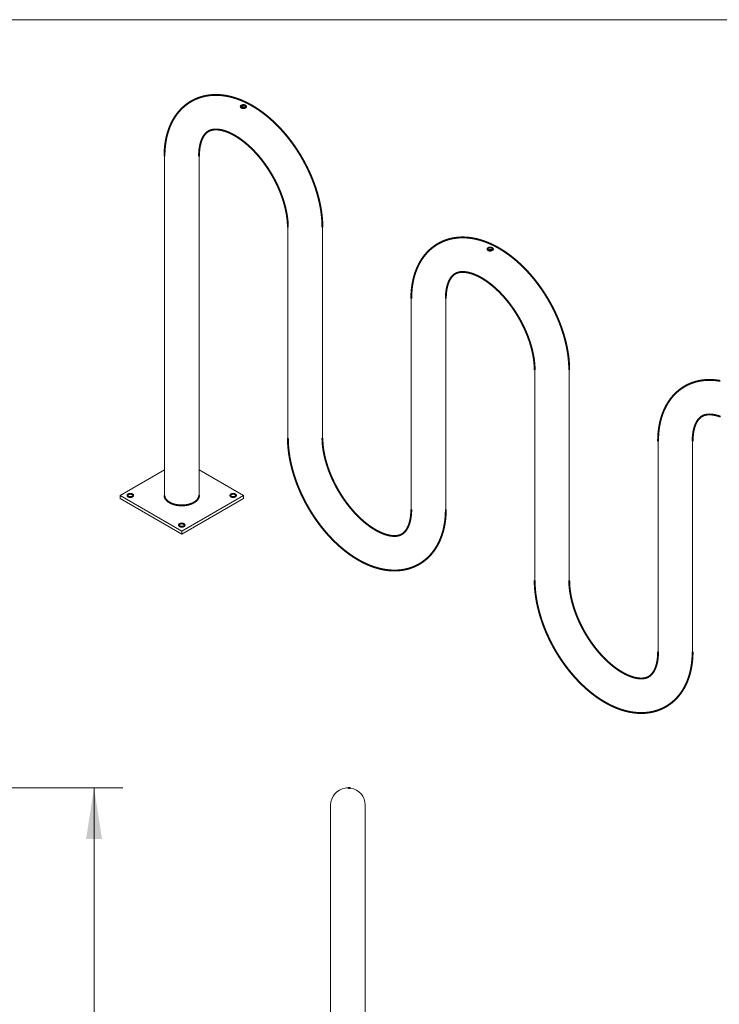
# Model space of a CAD drawing. Extents: x 7 to 234, y 9 to 180.
# Drawn here: x 137 to 185, y 113 to 180 of the extents above; entities that cross this region are included whole.
import ezdxf

# ---------------------------------------------------------------- set-up
doc = ezdxf.new("R2010")
doc.units = 0
doc.header["$MEASUREMENT"] = 0
doc.header["$PDSIZE"] = -1
doc.layers.add('BORDER', color=7, linetype='Continuous', lineweight=0)
doc.layers.add('FORMAT', color=7, linetype='Continuous', lineweight=0)
doc.styles.add('SLDTEXTSTYLE0', font='TXT', dxfattribs={"width": 0.605})
doc.dimstyles.new('SLDDIMSTYLE0', dxfattribs={"dimtxt": 3.055555555555555, "dimasz": 3.52, "dimexe": 1.98, "dimexo": 0.0625, "dimgap": 0.7638888888888888, "dimtad": 0, "dimtih": 1, "dimtoh": 1, "dimzin": 12, "dimdsep": 46, "dimtxsty": 'SLDTEXTSTYLE0', "dimsah": 1, "dimcen": 0.09, "dimclrd": 7, "dimclre": 7, "dimclrt": 7, "dimadec": 0, "dimazin": 0, "dimtfac": 1, "dimtdec": 4, "dimtofl": 0, "dimtmove": 0, "dimatfit": 3, "dimfxl": 0, "dimtolj": 1, "dimtzin": 12, "dimarcsym": 0})
doc.dimstyles.new('SLDDIMSTYLE1', dxfattribs={"dimtxt": 3.055555555555555, "dimasz": 3.52, "dimexe": 1.98, "dimexo": 0.0625, "dimgap": 0.7638888888888888, "dimtad": 0, "dimtih": 1, "dimtoh": 1, "dimzin": 4, "dimdsep": 46, "dimtxsty": 'SLDTEXTSTYLE0', "dimsah": 1, "dimcen": 0.09, "dimclrd": 7, "dimclre": 7, "dimclrt": 7, "dimadec": 0, "dimazin": 0, "dimtfac": 1, "dimtdec": 4, "dimtofl": 0, "dimtmove": 0, "dimatfit": 3, "dimfxl": 0, "dimtolj": 1, "dimtzin": 12, "dimarcsym": 0})

# ---------------------------------------------------------------- blocks, each defined once
blk = doc.blocks.new('*D')
at = {"layer": 'FORMAT'}
for p, q in [((22.70688677438974, 122.2077596655017), (22.70688677438973, 145.4663545302005)), ((133.0818867743896, 122.2052596655018), (133.0818867743896, 145.4663545302006)), ((22.70688677438973, 143.4863545302005), (71.85117895829772, 143.4863545302005)), ((133.0818867743896, 143.4863545302006), (83.93759459048162, 143.4863545302005)), ((29.89443833688972, 122.2077596648303), (29.89488144409248, 139.2230762511741)), ((125.8944383368896, 122.2052596648304), (125.8948814440924, 139.2205762511742)), ((29.8948298815925, 137.2430762518455), (72.70090298504073, 137.2419615103585)), ((125.8948298815924, 137.2405762518456), (83.08875677814417, 137.2416909933326)), ((127.8743867743896, 127.4127596655018), (144.2535013162876, 127.4127596655018)), ((142.2735013162876, 127.4127596655018), (142.2735013162876, 111.1207789758466)), ((142.2735013162876, 91.41275966550178), (142.2735013162876, 107.7047403551569)), ((136.8743867743896, 91.41275966550178), (144.2535013162876, 91.41275966550178)), ((158.5404172809215, 89.68275966550179), (158.5404172809215, 79.85051089971088)), ((160.9154172809215, 89.68275966550179), (160.9154172809215, 79.85051089971088)), ((158.5404172809215, 81.83051089971089), (150.6749172332374, 81.83051089971089)), ((160.9154172809215, 81.83051089971089), (169.0554172809215, 81.83051089971089))]:
    blk.add_line(p, q, dxfattribs=at)
for p in [(125.8943867743896, 127.4127596655018), (22.70688677438974, 120.2277596655017), (29.89438677438974, 120.2277596655017), (125.8943867743896, 120.2252596655018), (133.0818867743896, 120.2252596655018), (134.8943867743896, 91.41275966550178), (158.5404172809215, 91.66275966550178), (160.9154172809215, 91.66275966550178)]:
    blk.add_point(p, dxfattribs=at)
for points in [[(22.70688677438973, 143.4863545302005), (26.22688677438973, 142.9363545302005), (26.22688677438973, 144.0363545302005)], [(133.0818867743896, 143.4863545302006), (129.5618867743896, 144.0363545302006), (129.5618867743896, 142.9363545302006)], [(29.8948298815925, 137.2430762518455), (33.41481555748226, 136.6929845853654), (33.41484420331559, 137.7929845849924)], [(125.8948298815924, 137.2405762518456), (122.3748442057026, 137.7906679183257), (122.3748155598693, 136.6906679186987)], [(142.2735013162876, 127.4127596655018), (141.7235013162876, 123.8927596655018), (142.8235013162876, 123.8927596655018)], [(142.2735013162876, 91.41275966550178), (142.8235013162876, 94.93275966550178), (141.7235013162876, 94.93275966550178)], [(158.5404172809215, 81.83051089971089), (155.0204172809215, 82.38051089971088), (155.0204172809215, 81.28051089971089)], [(160.9154172809215, 81.83051089971089), (164.4354172809215, 81.28051089971089), (164.4354172809215, 82.38051089971088)]]:
    blk.add_solid(points, dxfattribs=at)
at = {"layer": 'FORMAT', "char_height": 2.291666666666667, "attachment_point": 1, "style": 'SLDTEXTSTYLE0'}
for s, insert in [('110.38', (73.22617895829772, 144.9361437700541)), ('96.00', (74.07590298504071, 138.6916154916991)), ('36.00', (138.4545744197359, 110.8625489053553)), ('%%c', (140.1148211412834, 83.28029993790015)), ('2.38', (143.3587337849615, 83.28030013956449))]:
    blk.add_mtext(s, dxfattribs=dict(at, insert=insert))

msp = doc.modelspace()

# ---------------------------------------------------------------- linework, layer by layer
at = {"color": 7, "linetype": 'Continuous', "lineweight": 15}
for p, q in [((147.1172967325631, 170.8386598969566), (147.1172967325631, 147.5162129574698)), ((149.4922967325631, 147.5162129574699), (149.4922967325631, 170.8386598969566)), ((155.6025781068016, 165.9402112260204), (155.6025781068016, 151.4670253353455)), ((157.9775781068016, 151.4670253353455), (157.9775781068016, 165.9402112260205)), ((164.0878594810402, 161.0417625550841), (164.0878594810402, 146.5685766644091)), ((166.4628594810402, 146.5685766644091), (166.4628594810402, 161.0417625550841)), ((172.5731408552787, 156.1433138841479), (172.5731408552787, 141.670127993473)), ((174.9481408552787, 141.670127993473), (174.9481408552787, 156.1433138841479)), ((181.0584222295173, 151.2448652132115), (181.0584222295173, 136.7716793225366)), ((183.4334222295173, 136.7716793225366), (183.4334222295173, 151.2448652132115)), ((147.1172967325631, 149.2799081348364), (144.0621560454438, 147.5162129574699)), ((152.5474374196824, 147.5162129574698), (149.4922967325631, 149.2799081348364)), ((144.0621560454438, 147.5162129574699), (148.3047967325631, 145.0669886220017)), ((144.0621560454438, 147.5162129574699), (144.0621560454438, 147.3120777544984)), ((144.0621560454438, 147.3120777544984), (148.3047967325631, 144.8628534190302)), ((148.3047967325631, 145.0669886220017), (152.5474374196824, 147.5162129574698)), ((148.3047967325631, 144.8628534190302), (152.5474374196824, 147.3120777544984)), ((152.5474374196824, 147.5162129574698), (152.5474374196824, 147.3120777544984)), ((148.3047967325631, 145.0669886220017), (148.3047967325631, 144.8628534190302)), ((158.5404172809216, 126.2277596655018), (158.5404172809216, 126.2252596655018)), ((158.5404172809215, 126.2252596655018), (158.5404172809214, 120.2252596655018)), ((160.9154172809216, 126.2252596655018), (160.9154172809216, 126.2277596655018)), ((160.9154172809214, 120.2252596655018), (160.9154172809215, 126.2252596655018)), ((158.5404172809214, 120.2252596655018), (158.5404172809214, 91.66275966550178)), ((160.9154172809214, 91.66275966550178), (160.9154172809214, 120.2252596655018))]:
    msp.add_line(p, q, dxfattribs=at)
at = {"color": 7, "linetype": 'Continuous', "const_width": 0.1299212598425197, "flags": 128}
for points in [[(148.9542189681009, 174.6135723901561), (148.9062941702393, 174.5860789752993), (148.7980033507153, 174.5180412361995), (148.6925026144521, 174.4457098918018), (148.5898519626149, 174.3691375898635), (148.4901089167527, 174.2883729371564), (148.3933307974505, 174.203461701548), (148.2995750294729, 174.1144469240196), (148.2088994786727, 174.0213691754194), (148.1213628105322, 173.9242669869297), (148.0370248519723, 173.8231774802999), (147.955946929471, 173.7181372167438), (147.8781921490403, 173.6091832721448), (147.8038255780302, 173.4963545306285), (147.7329142861042, 173.379693168966), (147.6655272040999, 173.2592462815117), (147.6017347658969, 173.1350675713289), (147.5416083105092, 173.0072190105502), (147.48521923945, 172.8757723556142), (147.4326379469808, 172.7408103948991), (147.3839325660237, 172.602427811293), (147.3391675969329, 172.4607315627208), (147.2984025059898, 172.3158407195309), (147.2616903913851, 172.1678857455333), (147.2290768137463, 172.0170072630395), (147.2005988750507, 171.8633543930434), (147.1762846056651, 171.7070828012361), (147.1561526881323, 171.5483526024547), (147.1402125133836, 171.3873262776246), (147.1284645355601, 171.2241667397603), (147.1209008696346, 171.0590356540626), (147.1175060636649, 170.8920920784326), (147.1172967325631, 170.8386598969566)], [(157.9775781068016, 165.9402112260205), (157.9769718205186, 166.031602757714), (157.9726745947906, 166.2015924511849), (157.9642883663253, 166.3728648268462), (157.9518493104525, 166.5453605715144), (157.9353978120945, 166.7189441808837), (157.9149767491982, 166.8934845418562), (157.8906309657199, 167.0688544690204), (157.8624068452068, 167.2449302673582), (157.8303519787128, 167.4215912800677), (157.7945149154653, 167.5987194457607), (157.7549449836922, 167.776198881923), (157.7116921691191, 167.9539155054419), (157.6648070394588, 168.13175669619), (157.6143407044255, 168.3096110060514), (157.5603448021961, 168.4873679131748), (157.5028715046534, 168.6649176194665), (157.44197353508, 168.8421508882336), (157.3777041931907, 169.0189589182383), (157.3101173834433, 169.1952332501567), (157.2392676434824, 169.3708657013861), (157.1652101703303, 169.5457483252553), (157.0880008425643, 169.7197733909174), (157.0076962372427, 169.8928333804477), (156.9243536407521, 170.0648209999683), (156.8380310530997, 170.2356292018814), (156.7487871854418, 170.4051512155701), (156.6566814508803, 170.5732805841585), (156.5617739487464, 170.7399112051336), (156.4641254427706, 170.9049373728139), (156.3637991028258, 171.0682509938253), (156.260858046156, 171.2297458747377), (156.1553650369696, 171.3893179239081), (156.0473833514855, 171.5468636242371), (155.936976735327, 171.7022800595703), (155.8242093601089, 171.8554649336687), (155.7091457808793, 172.0063165802455), (155.591850896315, 172.1547339626875), (155.4723899138868, 172.3006166621446), (155.3508283226046, 172.4438648527349), (155.2272318763777, 172.5843792627345), (155.1016665915306, 172.7220611207764), (154.9741987625667, 172.8568120863283), (154.8448950008826, 172.988534164061), (154.7138223017805, 173.1171296022051), (154.5810481457762, 173.2425007756602), (154.4466406408234, 173.3645500555201), (154.310668712582, 173.4831796678586), (154.1732023501733, 173.5982915461516), (154.0343129148259, 173.7097871836408), (153.8940735182605, 173.8175674943182), (153.7525594763449, 173.9215326940461), (153.6098488411883, 174.0215822165943), (153.4660230111235, 174.1176146829596), (153.3211674126308, 174.2095279460065), (153.1753722409001, 174.2972192358422), (153.0287332363231, 174.3805854338334), (152.8813613406278, 174.4595188949025), (152.7333744851483, 174.5339138735496), (152.5848922743757, 174.6036700330597), (152.4360423504212, 174.6686900158986), (152.2869604555133, 174.7288807381052), (152.1377901371254, 174.7841548520147), (151.9886820488981, 174.834432312658), (151.8397928218843, 174.8796419622331), (151.6912835204193, 174.9197230270805), (151.5433177436361, 174.9546264116092), (151.3960594802511, 174.9843156777608), (151.2496708620303, 175.0087676187677), (151.1043099820738, 175.0279723707389), (150.960128942299, 175.0419330501037), (150.817272269527, 175.0506649517254), (150.6758757957813, 175.0541943834567), (150.536066044118, 175.0525572413497), (150.3979601065265, 175.0457974420313), (150.2616659540703, 175.0339653248946), (150.1272830875034, 175.0171161198306), (149.9949034212545, 174.9953085511601), (149.8646122937582, 174.9686036205265), (149.7364895091257, 174.9370635852919), (149.6106103346858, 174.9007511275395), (149.4870464016733, 174.8597286936522), (149.3658664788576, 174.8140579758583), (149.2471371088227, 174.7637995044404), (149.130923112608, 174.7090123213494), (149.0172879800217, 174.6497537114493), (148.9542189681009, 174.6135723901561)], [(152.4148548982099, 174.3328635927234), (152.3785865474075, 174.3022906198851), (152.3611683238709, 174.2647973943575), (152.3645434232363, 174.2252284549798), (152.3886261838721, 174.189126934731), (152.4304782606276, 174.161685582487), (152.4850482013146, 174.1459899853473), (152.5466473500161, 174.1429772923321), (152.6087987619058, 174.1521162573461), (152.6641012463548, 174.1714579712493), (152.6800199411548, 174.1797870717567)], [(152.5139620370733, 174.2331812361184), (152.4551121108141, 174.2238970944674), (152.4064678371097, 174.2018524027219), (152.3916102360726, 174.1871703668878)], [(152.6800199411548, 174.1797870717567), (152.7162882919572, 174.2081687635945), (152.7337065154939, 174.2400325200116), (152.7303314161284, 174.2729172570042), (152.7062486554926, 174.3042100263872), (152.6643965787371, 174.3308882272742), (152.6098266380501, 174.3501371897372), (152.5482274893486, 174.3594582624953), (152.4860760774589, 174.3566783375105), (152.4307735930099, 174.3409321884985), (152.4148548982099, 174.3328635927234)], [(150.1415454437925, 172.5570368847677), (150.1496546573016, 172.562006490376), (150.2070803331621, 172.5913453948818), (150.2611445758063, 172.6140845085814), (150.3153900594943, 172.6327304172389), (150.3701892448418, 172.6478235216984), (150.4323915918065, 172.6609242738327), (150.495797164969, 172.670363798199), (150.5606903351523, 172.6763764279603), (150.6273938144593, 172.6790957086531), (150.6961362705586, 172.6785658541635), (150.7670687884928, 172.6747745560576), (150.8402822922569, 172.6676749929759), (150.9158209423746, 172.6572002453254), (150.9936920224415, 172.6432728744877), (151.0738732536173, 172.6258114212989), (151.156318303223, 172.6047348998805), (151.2409610309678, 172.5799659502314), (151.3277188430692, 172.5514330667239), (151.416495404299, 172.5190721715978), (151.5071828774906, 172.4828277120241), (151.5996638066277, 172.4426534027813), (151.6937997585764, 172.3985190007666), (151.7894559447444, 172.3504007025065), (151.8864975476878, 172.2982821976671), (151.984785179764, 172.2421570421934), (152.0841758266183, 172.1820285894055), (152.1845236857688, 172.1179098398934), (152.2856809110529, 172.0498232302855), (152.3874982748401, 171.9778003756546), (152.4898257577667, 171.9018817776455), (152.592513074204, 171.8221165082481), (152.6954101405333, 171.7385618773764), (152.7983674924479, 171.6512830909352), (152.9012366568402, 171.5603529048025), (153.0038704832901, 171.4658512790971), (153.1061234397301, 171.3678650361871), (153.2078518764701, 171.2664875251148), (153.3089142624231, 171.1618182944507), (153.4091713970515, 171.0539627750235), (153.5084866012681, 170.9430319734972), (153.6067258902474, 170.8291421773677), (153.7037581308499, 170.712414671621), (153.7994551861215, 170.5929754670247), (153.8936920491091, 170.4709550398038), (153.986346968023, 170.3464880822776), (154.0773015645935, 170.2197132638897), (154.1664409472866, 170.0907730019565), (154.2536538208957, 169.9598132413716), (154.3388325938789, 169.8269832424298), (154.4218734846873, 169.6924353758828), (154.5026766282186, 169.5563249242907), (154.5811461834289, 169.418809888685), (154.6571895898741, 169.2800523886577), (154.7307174689408, 169.1402192272394), (154.8016470338614, 168.9994755332475), (154.8698999996643, 168.8579883731705), (154.9354027077399, 168.7159265668635), (154.9980862563906, 168.5734605009231), (155.0578866376396, 168.4307619386938), (155.1147448806995, 168.2880038253975), (155.1686072024116, 168.1453600867748), (155.2194251648608, 168.0030054194996), (155.2671558402441, 167.8611150714962), (155.3117619829122, 167.7198646101539), (155.3532122083208, 167.5794296762626), (155.3914811783942, 167.4399857213467), (155.42654979253, 167.3017077259054), (155.4584053831383, 167.1647698958923), (155.4870419142092, 167.0293453346201), (155.5124601809252, 166.8956056871044), (155.5346680077677, 166.7637207537371), (155.5536804418993, 166.6338580700519), (155.5695199378181, 166.5061824492529), (155.5822165283543, 166.3808554841321), (155.5918079760062, 166.2580350049756), (155.5983398973414, 166.1378744900968), (155.6018658517161, 166.0205224257219), (155.6025781068016, 165.9402112260204)], [(149.4922967325631, 170.8386598969566), (149.4926920537321, 170.8978172640066), (149.4956158313806, 171.0084313771189), (149.5013187322636, 171.1157943134214), (149.5097140775648, 171.2197937610636), (149.5207077795626, 171.3203199285468), (149.5341989032268, 171.4172733164306), (149.5500799162023, 171.5105636496851), (149.5682341739635, 171.6000972425689), (149.5885425018768, 171.6858106753915), (149.6108826107507, 171.7676557459095), (149.6351309761253, 171.8456009021411), (149.6611652568455, 171.9196327476401), (149.6888674111876, 171.9897576349031), (149.7181277286709, 172.0560033545894), (149.7488500875602, 172.1184209287997), (149.7809588865648, 172.1770865116341), (149.8144083080857, 172.2321033795141), (149.8491948805134, 172.2836039324626), (149.8853747448964, 172.3317514645441), (149.923087559371, 172.3767410432073), (149.9625892574007, 172.4187977691832), (150.0042944196183, 172.458167957522), (150.0488202330297, 172.495091927425), (150.0969898494275, 172.5297316804606), (150.1415454437925, 172.5570368847677)], [(174.9481408552787, 156.1433138841479), (174.9475345689957, 156.2347054158415), (174.9432373432677, 156.4046951093123), (174.9348511148024, 156.5759674849739), (174.9224120589296, 156.7484632296421), (174.9059605605717, 156.9220468390112), (174.8855394976753, 157.0965871999837), (174.8611937141971, 157.2719571271477), (174.8329695936839, 157.4480329254857), (174.8009147271899, 157.6246939381954), (174.7650776639425, 157.801822103888), (174.7255077321693, 157.9793015400504), (174.6822549175961, 158.1570181635697), (174.6353697879358, 158.3348593543176), (174.5849034529025, 158.5127136641791), (174.5309075506732, 158.6904705713022), (174.4734342531305, 158.868020277594), (174.4125362835572, 159.045253546361), (174.3482669416679, 159.2220615763656), (174.2806801319203, 159.3983359082843), (174.2098303919595, 159.5739683595135), (174.1357729188073, 159.7488509833831), (174.0585635910414, 159.922876049045), (173.9782589857197, 160.0959360385754), (173.8949163892291, 160.267923658096), (173.8085938015767, 160.438731860009), (173.7193499339189, 160.6082538736977), (173.6272441993572, 160.7763832422864), (173.5323366972233, 160.9430138632615), (173.4346881912475, 161.1080400309416), (173.3343618513027, 161.2713536519531), (173.231420794633, 161.4328485328655), (173.1259277854465, 161.5924205820358), (173.0179460999624, 161.7499662823648), (172.9075394838038, 161.9053827176981), (172.7947721085857, 162.0585675917965), (172.6797085293562, 162.2094192383734), (172.5624136447918, 162.3578366208154), (172.4429526623635, 162.5037193202725), (172.3213910710814, 162.6469675108627), (172.1977946248546, 162.7874819208622), (172.0722293400076, 162.9251637789041), (171.9447615110435, 163.0599147444561), (171.8154577493595, 163.1916368221888), (171.6843850502574, 163.3202322603327), (171.5516108942532, 163.4456034337879), (171.4172033893003, 163.5676527136478), (171.2812314610589, 163.6862823259863), (171.1437650986503, 163.8013942042792), (171.0048756633029, 163.9128898417684), (170.8646362667375, 164.0206701524458), (170.723122224822, 164.1246353521737), (170.5804115896653, 164.2246848747218), (170.4365857596006, 164.3207173410871), (170.2917301611078, 164.4126306041341), (170.1459349893771, 164.5003218939697), (169.9992959848, 164.583688091961), (169.8519240891048, 164.66262155303), (169.7039372336253, 164.7370165316771), (169.5554550228527, 164.8067726911872), (169.4066050988982, 164.8717926740262), (169.2575232039903, 164.9319833962327), (169.1083528856022, 164.9872575101423), (168.959244797375, 165.0375349707855), (168.8103555703613, 165.0827446203606), (168.6618462688962, 165.122825685208), (168.513880492113, 165.1577290697368), (168.3666222287279, 165.1874183358884), (168.2202336105071, 165.2118702768952), (168.0748727305507, 165.2310750288664), (167.9306916907758, 165.2450357082312), (167.7878350180039, 165.2537676098529), (167.646438544258, 165.2572970415842), (167.5066287925949, 165.2556598994771), (167.3685228550033, 165.2489001001587), (167.2322287025472, 165.237067983022), (167.0978458359802, 165.220218777958), (166.9654661697315, 165.1984112092876), (166.8351750422352, 165.171706278654), (166.7070522576026, 165.1401662434193), (166.5811730831629, 165.103853785667), (166.4576091501503, 165.0628313517796), (166.3364292273345, 165.0171606339857), (166.2176998572997, 164.9669021625678), (166.1014858610851, 164.9121149794769), (165.9878507284988, 164.8528563695768), (165.924781716578, 164.8166750482835)], [(165.924781716578, 164.8166750482835), (165.8768569187164, 164.7891816334268), (165.7685660991926, 164.7211438943271), (165.6630653629293, 164.6488125499293), (165.5604147110921, 164.5722402479911), (165.46067166523, 164.491475595284), (165.3638935459279, 164.4065643596757), (165.2701377779501, 164.3175495821473), (165.1794622271499, 164.224471833547), (165.0919255590095, 164.1273696450574), (165.0075876004493, 164.0262801384272), (164.9265096779481, 163.9212398748713), (164.8487548975174, 163.8122859302723), (164.7743883265072, 163.699457188756), (164.7034770345811, 163.5827958270933), (164.6360899525771, 163.4623489396393), (164.5722975143742, 163.3381702294567), (164.5121710589865, 163.2103216686781), (164.4557819879271, 163.0788750137419), (164.4032006954581, 162.9439130530271), (164.3544953145009, 162.8055304694208), (164.3097303454101, 162.6638342208485), (164.268965254467, 162.5189433776586), (164.2322531398622, 162.370988403661), (164.1996395622235, 162.2201099211675), (164.1711616235279, 162.0664570511713), (164.1468473541423, 161.9101854593642), (164.1267154366094, 161.7514552605828), (164.1107752618607, 161.5904289357524), (164.0990272840372, 161.427269397888), (164.0914636181117, 161.2621383121906), (164.088068812142, 161.0951947365604), (164.0878594810402, 161.0417625550841)], [(169.385417646687, 164.5359662508509), (169.3491492958846, 164.5053932780126), (169.331731072348, 164.467900052485), (169.3351061717134, 164.4283311131072), (169.3591889323492, 164.3922295928585), (169.4010410091047, 164.3647882406145), (169.4556109497917, 164.3490926434748), (169.5172100984932, 164.3460799504596), (169.5793615103829, 164.3552189154735), (169.6346639948319, 164.3745606293768), (169.6505826896319, 164.3828897298841)], [(169.6505826896319, 164.3828897298841), (169.6868510404343, 164.4112714217219), (169.704269263971, 164.4431351781391), (169.7008941646055, 164.4760199151317), (169.6768114039697, 164.5073126845147), (169.6349593272141, 164.5339908854016), (169.5803893865271, 164.5532398478646), (169.5187902378257, 164.5625609206228), (169.456638825936, 164.559780995638), (169.401336341487, 164.5440348466259), (169.385417646687, 164.5359662508509)], [(166.4628594810402, 161.0417625550841), (166.4632548022092, 161.1009199221341), (166.4661785798577, 161.211534035246), (166.4718814807407, 161.3188969715487), (166.4802768260419, 161.4228964191908), (166.4912705280396, 161.5234225866739), (166.5047616517038, 161.620375974558), (166.5206426646794, 161.7136663078125), (166.5387969224406, 161.8031999006965), (166.559105250354, 161.8889133335191), (166.5814453592278, 161.970758404037), (166.6056937246024, 162.0487035602686), (166.6317280053226, 162.1227354057676), (166.6594301596647, 162.1928602930305), (166.688690477148, 162.2591060127168), (166.7194128360373, 162.3215235869271), (166.7515216350419, 162.3801891697616), (166.7849710565628, 162.4352060376416), (166.8197576289905, 162.4867065905902), (166.8559374933735, 162.5348541226716), (166.8936503078481, 162.5798437013347), (166.9331520058778, 162.6219004273107), (166.9748571680954, 162.6612706156495), (167.0193829815068, 162.6981945855525), (167.0675525979046, 162.7328343385881), (167.1121081922696, 162.7601395428952)], [(167.1121081922696, 162.7601395428952), (167.1202174057787, 162.7651091485035), (167.1776430816392, 162.7944480530093), (167.2317073242834, 162.8171871667089), (167.2859528079715, 162.8358330753664), (167.3407519933189, 162.8509261798259), (167.4029543402836, 162.8640269319601), (167.4663599134461, 162.8734664563265), (167.5312530836294, 162.8794790860878), (167.5979565629364, 162.8821983667806), (167.6666990190357, 162.881668512291), (167.73763153697, 162.877877214185), (167.8108450407341, 162.8707776511034), (167.8863836908518, 162.8603029034529), (167.9642547709187, 162.8463755326152), (168.0444360020945, 162.8289140794264), (168.1268810517002, 162.8078375580079), (168.2115237794451, 162.7830686083589), (168.2982815915464, 162.7545357248514), (168.3870581527762, 162.7221748297252), (168.4777456259679, 162.6859303701515), (168.5702265551051, 162.6457560609087), (168.6643625070538, 162.6016216588939), (168.7600186932219, 162.5535033606338), (168.8570602961653, 162.5013848557944), (168.9553479282415, 162.4452597003206), (169.0547385750958, 162.3851312475327), (169.1550864342463, 162.3210124980206), (169.2562436595304, 162.2529258884126), (169.3580610233176, 162.1809030337818), (169.4603885062443, 162.1049844357727), (169.5630758226816, 162.0252191663752), (169.6659728890108, 161.9416645355035), (169.7689302409254, 161.8543857490623), (169.8717994053177, 161.7634555629296), (169.9744332317676, 161.6689539372242), (170.0766861882076, 161.5709676943142), (170.1784146249477, 161.4695901832419), (170.2794770109006, 161.3649209525778), (170.3797341455289, 161.2570654331505), (170.4790493497455, 161.1461346316242), (170.5772886387249, 161.0322448354948), (170.6743208793274, 160.9155173297481), (170.770017934599, 160.7960781251517), (170.8642547975865, 160.6740576979309), (170.9569097165005, 160.5495907404047), (171.047864313071, 160.4228159220166), (171.137003695764, 160.2938756600835), (171.2242165693731, 160.1629158994987), (171.3093953423563, 160.0300859005568), (171.3924362331647, 159.8955380340098), (171.4732393766961, 159.7594275824176), (171.5517089319063, 159.6219125468121), (171.6277523383514, 159.4831550467847), (171.701280217418, 159.3433218853667), (171.7722097823387, 159.2025781913746), (171.8404627481416, 159.0610910312976), (171.9059654562172, 158.9190292249905), (171.9686490048679, 158.7765631590502), (172.0284493861169, 158.6338645968209), (172.0853076291768, 158.4911064835245), (172.1391699508888, 158.348462744902), (172.1899879133381, 158.2061080776266), (172.2377185887214, 158.064217729623), (172.2823247313895, 157.9229672682809), (172.323774956798, 157.7825323343896), (172.3620439268714, 157.6430883794739), (172.3971125410072, 157.5048103840325), (172.4289681316155, 157.3678725540194), (172.4576046626864, 157.2324479927471), (172.4830229294024, 157.0987083452312), (172.5052307562449, 156.9668234118641), (172.5242431903765, 156.836960728179), (172.5400826862952, 156.7092851073799), (172.5527792768314, 156.5839581422592), (172.5623707244833, 156.4611376631024), (172.5689026458186, 156.3409771482238), (172.5724286001932, 156.2236250838488), (172.5731408552787, 156.1433138841479)], [(182.8953444650551, 155.019777706411), (182.8474196671939, 154.9922842915545), (182.73912884767, 154.9242465524547), (182.6336281114068, 154.851915208057), (182.5309774595694, 154.7753429061187), (182.4312344137074, 154.6945782534117), (182.3344562944052, 154.6096670178035), (182.2407005264276, 154.5206522402751), (182.1500249756273, 154.4275744916748), (182.0624883074869, 154.3304723031852), (181.9781503489268, 154.2293827965552), (181.8970724264255, 154.1243425329992), (181.8193176459948, 154.0153885884001), (181.7449510749847, 153.9025598468839), (181.6740397830586, 153.7858984852213), (181.6066527010545, 153.6654515977673), (181.5428602628515, 153.5412728875847), (181.4827338074639, 153.4134243268061), (181.4263447364045, 153.28197767187), (181.3737634439354, 153.147015711155), (181.3250580629782, 153.0086331275488), (181.2802930938874, 152.8669368789767), (181.2395280029442, 152.7220460357867), (181.2028158883395, 152.574091061789), (181.1702023107007, 152.4232125792956), (181.1417243720051, 152.2695597092995), (181.1174101026195, 152.1132881174923), (181.0972781850866, 151.9545579187109), (181.0813380103379, 151.7935315938805), (181.0695900325144, 151.6303720560163), (181.0620263665888, 151.4652409703187), (181.0586315606191, 151.2982973946885), (181.0584222295173, 151.2448652132115)], [(185.3371849772054, 155.3905209940158), (185.1907963589846, 155.4149729350226), (185.0454354790281, 155.4341776869939), (184.9012544392533, 155.4481383663587), (184.7583977664814, 155.4568702679804), (184.6170012927356, 155.4603996997116), (184.4771915410723, 155.4587625576046), (184.3390856034808, 155.4520027582862), (184.2027914510248, 155.4401706411496), (184.0684085844578, 155.4233214360855), (183.936028918209, 155.4015138674151), (183.8057377907127, 155.3748089367816), (183.6776150060802, 155.343268901547), (183.5517358316404, 155.3069564437945), (183.4281718986278, 155.2659340099073), (183.306991975812, 155.2202632921133), (183.1882626057772, 155.1700048206954), (183.0720486095626, 155.1152176376046), (182.9584134769763, 155.0559590277044), (182.8953444650551, 155.019777706411)], [(183.4334222295173, 151.2448652132115), (183.4338175506863, 151.3040225802615), (183.4367413283348, 151.4146366933733), (183.4424442292178, 151.5219996296761), (183.450839574519, 151.6259990773183), (183.4618332765168, 151.7265252448013), (183.4753244001809, 151.8234786326853), (183.4912054131565, 151.9167689659398), (183.5093596709177, 152.0063025588238), (183.529667998831, 152.0920159916464), (183.5520081077049, 152.1738610621644), (183.5762564730795, 152.251806218396), (183.6022907537997, 152.3258380638951), (183.6299929081418, 152.395962951158), (183.6592532256251, 152.4622086708443), (183.6899755845143, 152.5246262450545), (183.722084383519, 152.583291827889), (183.7555338050399, 152.6383086957691), (183.7903203774676, 152.6898092487176), (183.8265002418506, 152.7379567807991), (183.8642130563252, 152.7829463594622), (183.9037147543548, 152.8250030854381), (183.9454199165724, 152.8643732737769), (183.9899457299838, 152.9012972436799), (184.0381153463816, 152.9359369967155), (184.0826709407467, 152.9632422010227)], [(184.0826709407467, 152.9632422010227), (184.0907801542557, 152.9682118066309), (184.1482058301162, 152.9975507111367), (184.2022700727604, 153.0202898248363), (184.2565155564484, 153.0389357334938), (184.3113147417959, 153.0540288379533), (184.3735170887605, 153.0671295900876), (184.436922661923, 153.0765691144539), (184.5018158321064, 153.0825817442153), (184.5685193114134, 153.0853010249081), (184.6372617675127, 153.0847711704185), (184.7081942854469, 153.0809798723126), (184.7814077892111, 153.0738803092308), (184.8569464393287, 153.0634055615804), (184.9348175193957, 153.0494781907427), (185.0149987505714, 153.0320167375539), (185.0974438001772, 153.0109402161354), (185.182086527922, 152.9861712664864), (185.2688443400233, 152.9576383829789), (185.3576209012531, 152.9252774878528)], [(155.6025781068016, 151.4670253353456), (155.6031843930846, 151.3756338036521), (155.6074816188126, 151.2056441101812), (155.615867847278, 151.0343717345195), (155.6283069031508, 150.8618759898513), (155.6447584015087, 150.6882923804823), (155.665179464405, 150.5137520195098), (155.6895252478832, 150.3383820923459), (155.7177493683964, 150.1623062940077), (155.7498042348904, 149.9856452812982), (155.7856412981379, 149.8085171156053), (155.825211229911, 149.631037679443), (155.8684640444842, 149.4533210559238), (155.9153491741444, 149.275479865176), (155.9658155091778, 149.0976255553143), (156.0198114114071, 148.9198686481912), (156.0772847089499, 148.7423189418992), (156.1381826785231, 148.5650856731324), (156.2024520204124, 148.3882776431278), (156.27003883016, 148.2120033112091), (156.3408885701208, 148.0363708599799), (156.414946043273, 147.8614882361104), (156.4921553710389, 147.6874631704484), (156.5724599763607, 147.5144031809179), (156.6558025728511, 147.3424155613975), (156.7421251605034, 147.1716073594848), (156.8313690281615, 147.0020853457957), (156.9234747627231, 146.833955977207), (157.0183822648571, 146.6673253562318), (157.1160307708329, 146.5022991885517), (157.2163571107776, 146.3389855675402), (157.3192981674474, 146.1774906866278), (157.4247911766338, 146.0179186374575), (157.532772862118, 145.8603729371283), (157.6431794782766, 145.7049565017951), (157.7559468534948, 145.5517716276966), (157.8710104327244, 145.4009199811197), (157.9883053172888, 145.2525025986776), (158.1077662997171, 145.1066198992205), (158.2293278909993, 144.9633717086303), (158.3529243372262, 144.8228572986307), (158.4784896220733, 144.6851754405888), (158.6059574510372, 144.5504244750369), (158.7352612127213, 144.4187023973041), (158.8663339118234, 144.2901069591602), (158.9991080678276, 144.1647357857051), (159.1335155727806, 144.0426865058451), (159.269487501022, 143.9240568935066), (159.4069538634306, 143.8089450152137), (159.5458432987781, 143.6974493777244), (159.6860826953436, 143.589669067047), (159.827596737259, 143.4857038673192), (159.9703073724157, 143.3856543447711), (160.1141332024803, 143.2896218784058), (160.2589888009732, 143.1977086153589), (160.4047839727039, 143.1100173255232), (160.5514229772809, 143.026651127532), (160.6987948729762, 142.947717666463), (160.8467817284557, 142.8733226878159), (160.9952639392282, 142.8035665283059), (161.1441138631828, 142.7385465454669), (161.2931957580906, 142.6783558232604), (161.4423660764785, 142.6230817093509), (161.5914741647057, 142.5728042487077), (161.7403633917195, 142.5275945991326), (161.8888726931846, 142.4875135342852), (162.0368384699679, 142.4526101497564), (162.1840967333529, 142.4229208836049), (162.3304853515737, 142.3984689425981), (162.4758462315301, 142.3792641906268), (162.6200272713049, 142.3653035112621), (162.7628839440768, 142.3565716096404), (162.9042804178227, 142.3530421779092), (163.0440901694859, 142.3546793200162), (163.1821961070774, 142.3614391193346), (163.3184902595335, 142.3732712364714), (163.4528731261005, 142.3901204415354), (163.5852527923492, 142.4119280102058), (163.7155439198455, 142.4386329408395), (163.843666704478, 142.4701729760741), (163.9695458789177, 142.5064854338264), (164.0931098119303, 142.5475078677138), (164.214289734746, 142.5931785855077), (164.3330191047809, 142.6434370569257), (164.4492331009956, 142.6982242400166), (164.5628682335819, 142.7574828499167), (164.6259372455023, 142.7936641712098)], [(163.4386107698108, 144.8501996765981), (163.4305015563016, 144.8452300709899), (163.3730758804411, 144.8158911664841), (163.319011637797, 144.7931520527845), (163.264766154109, 144.774506144127), (163.2099669687615, 144.7594130396675), (163.1477646217967, 144.7463122875332), (163.0843590486342, 144.7368727631668), (163.0194658784508, 144.7308601334055), (162.9527623991438, 144.7281408527127), (162.8840199430446, 144.7286707072023), (162.8130874251103, 144.7324620053083), (162.7398739213461, 144.73956156839), (162.6643352712285, 144.7500363160405), (162.5864641911616, 144.7639636868782), (162.5062829599858, 144.781425140067), (162.4238379103801, 144.8025016614855), (162.3391951826352, 144.8272706111345), (162.252437370534, 144.8558034946419), (162.1636608093041, 144.8881643897681), (162.0729733361125, 144.9244088493418), (161.9804924069753, 144.9645831585846), (161.8863564550266, 145.0087175605994), (161.7907002688586, 145.0568358588595), (161.6936586659151, 145.108954363699), (161.5953710338389, 145.1650795191727), (161.4959803869847, 145.2252079719606), (161.3956325278341, 145.2893267214726), (161.29447530255, 145.3574133310806), (161.1926579387629, 145.4294361857114), (161.0903304558362, 145.5053547837205), (160.9876431393989, 145.5851200531181), (160.8847460730697, 145.6686746839897), (160.7817887211552, 145.7559534704309), (160.6789195567628, 145.8468836565636), (160.5762857303128, 145.941385282269), (160.4740327738729, 146.039371525179), (160.3723043371328, 146.1407490362513), (160.2712419511799, 146.2454182669154), (160.1709848165515, 146.3532737863426), (160.0716696123348, 146.4642045878691), (159.9734303233556, 146.5780943839985), (159.8763980827531, 146.6948218897452), (159.7807010274814, 146.8142610943416), (159.6864641644939, 146.9362815215624), (159.5938092455799, 147.0607484790886), (159.5028546490095, 147.1875232974765), (159.4137152663164, 147.3164635594097), (159.3265023927073, 147.4474233199945), (159.2413236197241, 147.5802533189364), (159.1582827289156, 147.7148011854835), (159.0774795853843, 147.8509116370757), (158.9990100301741, 147.9884266726812), (158.9229666237291, 148.1271841727083), (158.8494387446625, 148.2670173341265), (158.7785091797417, 148.4077610281186), (158.7102562139389, 148.5492481881955), (158.6447535058634, 148.6913099945023), (158.5820699572126, 148.8337760604427), (158.5222695759635, 148.9764746226724), (158.4654113329035, 149.1192327359688), (158.4115490111916, 149.261876474591), (158.3607310487424, 149.4042311418666), (158.313000373359, 149.5461214898701), (158.2683942306909, 149.6873719512122), (158.2269440052824, 149.8278068851036), (158.1886750352089, 149.9672508400193), (158.1536064210732, 150.1055288354608), (158.1217508304649, 150.2424666654737), (158.093114299394, 150.377891226746), (158.0676960326779, 150.511630874262), (158.0454882058355, 150.6435158076291), (158.0264757717039, 150.7733784913142), (158.0106362757851, 150.9010541121133), (157.9979396852489, 151.0263810772339), (157.9883482375971, 151.1492015563908), (157.9818163162618, 151.2693620712694), (157.9782903618871, 151.3867141356444), (157.9775781068016, 151.4670253353455)], [(144.6313770042989, 147.5958127483726), (144.609528177994, 147.5807810900561), (144.5925328081582, 147.563787561704), (144.580907290504, 147.5453485030762), (144.5750048605025, 147.5260241756384), (144.5750048605024, 147.5064017393013), (144.580907290504, 147.4870774118635), (144.5925328081582, 147.4686383532357), (144.609528177994, 147.4516448248836), (144.6313770042989, 147.4366131665671), (144.6574154215419, 147.4240001076178), (144.6868522655909, 147.4141888894492), (144.7187931128353, 147.4074776209608), (144.7522674567945, 147.4040702206495), (144.7862581964661, 147.4040702206495), (144.8197325404253, 147.4074776209608), (144.8516733876698, 147.4141888894492), (144.8811102317188, 147.4240001076178), (144.9071486489617, 147.4366131665671), (144.9289974752667, 147.4516448248836), (144.9459928451025, 147.4686383532357), (144.9576183627567, 147.4870774118635), (144.9635207927582, 147.5064017393013), (144.9635207927582, 147.5260241756384), (144.9576183627567, 147.5453485030762), (144.9459928451025, 147.563787561704), (144.9289974752667, 147.5807810900561), (144.9071486489617, 147.5958127483726), (144.8811102317188, 147.6084258073219), (144.8516733876698, 147.6182370254905), (144.8197325404253, 147.6249482939789), (144.7862581964661, 147.6283556942902), (144.7522674567945, 147.6283556942902), (144.7187931128354, 147.6249482939789), (144.6868522655909, 147.6182370254905), (144.6574154215419, 147.6084258073219), (144.6313770042989, 147.5958127483726)], [(149.1444860352221, 147.0314706410751), (149.0838668294893, 146.9988375343285), (149.0194520725561, 146.9687250286371), (148.9515555866434, 146.9412798291017), (148.8805081566056, 146.9166356459755), (148.8066559183802, 146.8949125432417), (148.7303586726481, 146.8762163536731), (148.6519881319213, 146.860638163226), (148.5719261095964, 146.8482538672783), (148.4905626597983, 146.8391238008749), (148.4082941770759, 146.8332924447818), (148.3255214652073, 146.8307882087795), (148.2426477845246, 146.8316232932542), (148.1600768872695, 146.8357936297582), (148.0782110505534, 146.8432789008313), (147.9974491165038, 146.8540426389853), (147.9181845491452, 146.8680324043698), (147.840803517482, 146.8851800402542), (147.7656830141224, 146.90540200508), (147.6931890186074, 146.9285997794673), (147.6236747143962, 146.9546603461912), (147.5574787681914, 146.9834567407902), (147.4949236799889, 147.0148486701244), (147.4363142118903, 147.0486831958696), (147.3819359033329, 147.0847954796173), (147.3320536799699, 147.1230095859512), (147.2869105629793, 147.1631393395865), (147.2467264850894, 147.2049892323973), (147.2116972190883, 147.2483553759125), (147.1819934240389, 147.2930264946401), (147.1577598138448, 147.33878495538), (147.139114452219, 147.3854078275112), (147.126148177489, 147.4326679690869), (147.118924160042, 147.4803351334482), (147.1172967325631, 147.5162129574698)], [(149.4922967325631, 147.5162129574699), (149.4921158705613, 147.5042488239781), (149.487777936547, 147.4564651545203), (149.4776766370198, 147.4089725703527), (149.4618611844955, 147.3620024505714), (149.4404086302692, 147.3157836288785), (149.4134234890285, 147.2705412787275), (149.3810372296691, 147.2264958163004), (149.3434076347911, 147.1838618266628), (149.3007180319983, 147.1428470183267), (149.2531764007442, 147.1036512113156), (149.2010143590776, 147.0664653636611), (149.1444860352221, 147.0314706410751)], [(151.7024448161645, 147.5958127483725), (151.6805959898595, 147.580781090056), (151.6636006200237, 147.563787561704), (151.6519751023695, 147.5453485030761), (151.6460726723679, 147.5260241756384), (151.6460726723679, 147.5064017393013), (151.6519751023694, 147.4870774118635), (151.6636006200237, 147.4686383532357), (151.6805959898595, 147.4516448248836), (151.7024448161645, 147.4366131665671), (151.7284832334074, 147.4240001076178), (151.7579200774564, 147.4141888894492), (151.7898609247009, 147.4074776209608), (151.82333526866, 147.4040702206495), (151.8573260083316, 147.4040702206495), (151.8908003522909, 147.4074776209608), (151.9227411995353, 147.4141888894492), (151.9521780435843, 147.4240001076178), (151.9782164608272, 147.4366131665671), (152.0000652871322, 147.4516448248836), (152.017060656968, 147.4686383532357), (152.0286861746222, 147.4870774118635), (152.0345886046237, 147.5064017393013), (152.0345886046237, 147.5260241756384), (152.0286861746222, 147.5453485030761), (152.017060656968, 147.563787561704), (152.0000652871322, 147.580781090056), (151.9782164608272, 147.5958127483725), (151.9521780435843, 147.6084258073219), (151.9227411995353, 147.6182370254904), (151.8908003522909, 147.6249482939789), (151.8573260083316, 147.6283556942902), (151.82333526866, 147.6283556942902), (151.7898609247009, 147.6249482939789), (151.7579200774564, 147.6182370254904), (151.7284832334074, 147.6084258073219), (151.7024448161645, 147.5958127483725)], [(144.8515114761106, 147.4141453559837), (144.8197325404253, 147.4208130910075), (144.7862581964661, 147.4242204913188), (144.7522674567945, 147.4242204913188), (144.7187931128353, 147.4208130910075), (144.6870141771501, 147.4141453559837)], [(151.9225792879733, 147.4141453559844), (151.8908003522909, 147.4208130910074), (151.8573260083316, 147.4242204913187), (151.82333526866, 147.4242204913187), (151.7898609247009, 147.4208130910074), (151.7580819890183, 147.4141453559844)], [(164.0878594810402, 146.5685766644092), (164.0874641598712, 146.5094192973592), (164.0845403822226, 146.3988051842473), (164.0788374813396, 146.2914422479444), (164.0704421360385, 146.1874428003024), (164.0594484340407, 146.0869166328194), (164.0459573103765, 145.9899632449352), (164.0300762974009, 145.8966729116808), (164.0119220396397, 145.8071393187967), (163.9916137117264, 145.7214258859741), (163.9692736028525, 145.6395808154562), (163.9450252374779, 145.5616356592246), (163.9189909567577, 145.4876038137255), (163.8912888024156, 145.4174789264626), (163.8620284849323, 145.3512332067764), (163.831306126043, 145.2888156325662), (163.7991973270384, 145.2301500497316), (163.7657479055174, 145.1751331818516), (163.7309613330898, 145.1236326289031), (163.6947814687068, 145.0754850968216), (163.6570686542321, 145.0304955181585), (163.6175669562025, 144.9884387921825), (163.5758617939849, 144.9490686038438), (163.5313359805735, 144.9121446339408), (163.4831663641757, 144.8775048809052), (163.4386107698108, 144.8501996765981)], [(164.6259372455023, 142.7936641712098), (164.6738620433643, 142.8211575860667), (164.7821528628881, 142.8891953251665), (164.8876535991513, 142.9615266695642), (164.9903042509886, 143.0380989715026), (165.0900472968507, 143.1188636242096), (165.1868254161528, 143.2037748598179), (165.2805811841304, 143.2927896373462), (165.3712567349306, 143.3858673859465), (165.458793403071, 143.4829695744361), (165.5431313616312, 143.5840590810662), (165.6242092841324, 143.6890993446222), (165.701964064563, 143.7980532892212), (165.7763306355731, 143.9108820307375), (165.8472419274992, 144.0275433924001), (165.9146290095034, 144.1479902798542), (165.9784214477063, 144.2721689900369), (166.0385479030939, 144.4000175508153), (166.0949369741532, 144.5314642057516), (166.1475182666223, 144.6664261664664), (166.1962236475795, 144.8048087500727), (166.2409886166703, 144.9465049986449), (166.2817537076134, 145.0913958418349), (166.3184658222182, 145.2393508158325), (166.3510793998569, 145.390229298326), (166.3795573385525, 145.5438821683221), (166.4038716079381, 145.7001537601294), (166.4240035254709, 145.8588839589109), (166.4399437002196, 146.0199102837413), (166.4516916780431, 146.1830698216056), (166.4592553439687, 146.3482009073034), (166.4626501499383, 146.5151444829335), (166.4628594810402, 146.5685766644091)], [(148.1669109102317, 145.5547924688158), (148.1450620839267, 145.5397608104992), (148.1280667140909, 145.5227672821472), (148.1164411964367, 145.5043282235194), (148.1105387664352, 145.4850038960816), (148.1105387664352, 145.4653814597445), (148.1164411964367, 145.4460571323067), (148.1280667140909, 145.4276180736789), (148.1450620839267, 145.4106245453268), (148.1669109102317, 145.3955928870103), (148.1929493274747, 145.382979828061), (148.2223861715237, 145.3731686098924), (148.2543270187681, 145.366457341404), (148.2878013627273, 145.3630499410927), (148.3217921023989, 145.3630499410927), (148.3552664463581, 145.366457341404), (148.3872072936025, 145.3731686098924), (148.4166441376515, 145.382979828061), (148.4426825548945, 145.3955928870103), (148.4645313811994, 145.4106245453268), (148.4815267510352, 145.4276180736789), (148.4931522686894, 145.4460571323067), (148.499054698691, 145.4653814597445), (148.499054698691, 145.4850038960816), (148.4931522686894, 145.5043282235194), (148.4815267510353, 145.5227672821472), (148.4645313811994, 145.5397608104992), (148.4426825548945, 145.5547924688158), (148.4166441376515, 145.5674055277651), (148.3872072936025, 145.5772167459337), (148.3552664463581, 145.5839280144221), (148.3217921023989, 145.5873354147334), (148.2878013627273, 145.5873354147334), (148.2543270187681, 145.5839280144221), (148.2223861715236, 145.5772167459337), (148.1929493274747, 145.5674055277651), (148.1669109102317, 145.5547924688158)], [(148.3870453820394, 145.373125076428), (148.3552664463581, 145.3797928114506), (148.3217921023989, 145.383200211762), (148.2878013627273, 145.383200211762), (148.2543270187681, 145.3797928114506), (148.2225480830868, 145.373125076428)], [(172.5731408552787, 141.6701279934731), (172.5737471415617, 141.5787364617796), (172.5780443672897, 141.4087467683086), (172.5864305957551, 141.2374743926471), (172.5988696516278, 141.0649786479789), (172.6153211499858, 140.8913950386098), (172.6357422128821, 140.7168546776373), (172.6600879963604, 140.5414847504732), (172.6883121168735, 140.3654089521354), (172.7203669833675, 140.1887479394259), (172.756204046615, 140.0116197737331), (172.7957739783881, 139.8341403375707), (172.8390267929612, 139.6564237140515), (172.8859119226215, 139.4785825233036), (172.9363782576548, 139.3007282134422), (172.9903741598841, 139.1229713063189), (173.0478474574269, 138.9454216000272), (173.1087454270001, 138.7681883312601), (173.1730147688893, 138.5913803012557), (173.2406015786369, 138.415105969337), (173.3114513185977, 138.2394735181077), (173.3855087917499, 138.0645908942383), (173.4627181195158, 137.8905658285764), (173.5430227248375, 137.717505839046), (173.626365321328, 137.5455182195254), (173.7126879089804, 137.3747100176125), (173.8019317766384, 137.2051880039236), (173.8940375111999, 137.037058635335), (173.9889450133339, 136.8704280143599), (174.0865935193097, 136.7054018466797), (174.1869198592544, 136.5420882256682), (174.2898609159242, 136.3805933447557), (174.3953539251107, 136.2210212955854), (174.5033356105949, 136.0634755952563), (174.6137422267533, 135.9080591599231), (174.7265096019715, 135.7548742858246), (174.841573181201, 135.6040226392478), (174.9588680657655, 135.4556052568056), (175.0783290481937, 135.3097225573486), (175.1998906394759, 135.1664743667583), (175.3234870857027, 135.0259599567588), (175.4490523705497, 134.888278098717), (175.5765201995137, 134.7535271331651), (175.7058239611977, 134.6218050554323), (175.8368966602998, 134.4932096172883), (175.969670816304, 134.3678384438333), (176.1040783212569, 134.2457891639732), (176.2400502494983, 134.1271595516347), (176.3775166119069, 134.0120476733418), (176.5164060472544, 133.9005520358525), (176.6566454438198, 133.7927717251751), (176.7981594857353, 133.6888065254473), (176.940870120892, 133.5887570028991), (177.0846959509567, 133.4927245365338), (177.2295515494495, 133.4008112734869), (177.3753467211802, 133.3131199836512), (177.5219857257572, 133.22975378566), (177.6693576214524, 133.1508203245909), (177.8173444769319, 133.0764253459438), (177.9658266877045, 133.0066691864337), (178.114676611659, 132.9416492035947), (178.263758506567, 132.8814584813882), (178.4129288249549, 132.8261843674787), (178.5620369131822, 132.7759069068354), (178.7109261401958, 132.7306972572603), (178.8594354416609, 132.6906161924129), (179.0074012184441, 132.6557128078841), (179.1546594818292, 132.6260235417325), (179.3010481000499, 132.6015716007257), (179.4464089800064, 132.5823668487544), (179.5905900197813, 132.5684061693896), (179.7334466925531, 132.5596742677679), (179.874843166299, 132.5561448360367), (180.0146529179623, 132.5577819781437), (180.1527588555537, 132.564541777462), (180.2890530080098, 132.5763738945988), (180.4234358745768, 132.5932230996628), (180.5558155408256, 132.6150306683331), (180.6861066683218, 132.6417355989667), (180.8142294529544, 132.6732756342014), (180.9401086273942, 132.7095880919537), (181.0636725604067, 132.750610525841), (181.1848524832226, 132.796281243635), (181.3035818532574, 132.8465397150528), (181.419795849472, 132.9013268981437), (181.5334309820583, 132.9605855080439), (181.5964999939794, 132.9967668293372)], [(180.4091735182878, 135.0533023347256), (180.4010643047787, 135.0483327291173), (180.3436386289182, 135.0189938246115), (180.289574386274, 134.9962547109119), (180.235328902586, 134.9776088022544), (180.1805297172385, 134.9625156977949), (180.1183273702738, 134.9494149456607), (180.0549217971113, 134.9399754212943), (179.990028626928, 134.933962791533), (179.923325147621, 134.9312435108402), (179.8545826915217, 134.9317733653298), (179.7836501735874, 134.9355646634358), (179.7104366698233, 134.9426642265175), (179.6348980197056, 134.953138974168), (179.5570269396387, 134.9670663450056), (179.4768457084629, 134.9845277981944), (179.3944006588572, 135.0056043196129), (179.3097579311123, 135.030373269262), (179.223000119011, 135.0589061527695), (179.1342235577812, 135.0912670478955), (179.0435360845895, 135.1275115074693), (178.9510551554524, 135.1676858167121), (178.8569192035037, 135.2118202187269), (178.7612630173357, 135.259938516987), (178.6642214143922, 135.3120570218264), (178.5659337823161, 135.3681821773001), (178.4665431354618, 135.428310630088), (178.3661952763112, 135.4924293796001), (178.2650380510271, 135.5605159892081), (178.1632206872399, 135.6325388438389), (178.0608932043133, 135.708457441848), (177.9582058878759, 135.7882227112455), (177.8553088215469, 135.8717773421171), (177.7523514696323, 135.9590561285583), (177.6494823052398, 136.0499863146911), (177.5468484787899, 136.1444879403965), (177.44459552235, 136.2424741833065), (177.34286708561, 136.3438516943787), (177.2418046996571, 136.4485209250429), (177.1415475650287, 136.5563764444701), (177.0422323608121, 136.6673072459964), (176.9439930718328, 136.7811970421259), (176.8469608312303, 136.8979245478724), (176.7512637759587, 137.0173637524688), (176.6570269129712, 137.1393841796896), (176.5643719940571, 137.2638511372159), (176.4734173974867, 137.3906259556039), (176.3842780147936, 137.519566217537), (176.2970651411846, 137.6505259781217), (176.2118863682014, 137.7833559770636), (176.1288454773929, 137.9179038436106), (176.0480423338617, 138.0540142952027), (175.9695727786514, 138.1915293308084), (175.8935293722062, 138.3302868308357), (175.8200014931396, 138.4701199922539), (175.7490719282189, 138.6108636862459), (175.6808189624159, 138.752350846323), (175.6153162543404, 138.8944126526299), (175.5526327056897, 139.0368787185703), (175.4928323244407, 139.1795772807997), (175.4359740813807, 139.322335394096), (175.3821117596687, 139.4649791327185), (175.3312937972195, 139.607333799994), (175.2835631218362, 139.7492241479972), (175.2389569791681, 139.8904746093396), (175.1975067537595, 140.030909543231), (175.1592377836861, 140.1703534981466), (175.1241691695503, 140.308631493588), (175.0923135789421, 140.445569323601), (175.0636770478712, 140.5809938848734), (175.0382587811551, 140.7147335323892), (175.0160509543126, 140.8466184657563), (174.997038520181, 140.9764811494414), (174.9811990242623, 141.1041567702405), (174.968502433726, 141.2294837353613), (174.9589109860742, 141.352304214518), (174.9523790647389, 141.4724647293968), (174.9488531103642, 141.5898167937719), (174.9481408552787, 141.670127993473)], [(181.0584222295173, 136.7716793225366), (181.0580269083483, 136.7125219554867), (181.0551031306997, 136.6019078423747), (181.0494002298167, 136.494544906072), (181.0410048845155, 136.3905454584298), (181.0300111825178, 136.2900192909468), (181.0165200588536, 136.1930659030628), (181.0006390458781, 136.0997755698083), (180.9824847881169, 136.0102419769243), (180.9621764602035, 135.9245285441017), (180.9398363513296, 135.8426834735837), (180.915587985955, 135.7647383173521), (180.8895537052348, 135.690706471853), (180.8618515508927, 135.6205815845902), (180.8325912334094, 135.5543358649039), (180.8018688745201, 135.4919182906936), (180.7697600755155, 135.4332527078591), (180.7363106539945, 135.3782358399791), (180.7015240815669, 135.3267352870306), (180.6653442171839, 135.2785877549491), (180.6276314027093, 135.233598176286), (180.5881297046796, 135.19154145031), (180.546424542462, 135.1521712619713), (180.5018987290506, 135.1152472920683), (180.4537291126528, 135.0806075390326), (180.4091735182878, 135.0533023347256)], [(181.5964999939794, 132.9967668293372), (181.6444247918407, 133.0242602441938), (181.7527156113645, 133.0922979832935), (181.8582163476278, 133.1646293276912), (181.9608669994651, 133.2412016296295), (182.0606100453272, 133.3219662823365), (182.1573881646293, 133.4068775179448), (182.251143932607, 133.4958922954732), (182.3418194834072, 133.5889700440734), (182.4293561515476, 133.686072232563), (182.5136941101077, 133.787161739193), (182.594772032609, 133.892202002749), (182.6725268130397, 134.0011559473481), (182.7468933840498, 134.1139846888642), (182.8178046759759, 134.2306460505269), (182.8851917579801, 134.3510929379809), (182.948984196183, 134.4752716481636), (183.0091106515706, 134.603120208942), (183.06549972263, 134.7345668638783), (183.1180810150991, 134.8695288245931), (183.1667863960564, 135.0079114081994), (183.2115513651471, 135.1496076567715), (183.2523164560903, 135.2944984999615), (183.2890285706951, 135.4424534739591), (183.3216421483338, 135.5933319564527), (183.3501200870294, 135.7469848264487), (183.3744343564151, 135.903256418256), (183.394566273948, 136.0619866170374), (183.4105064486967, 136.2230129418678), (183.4222544265202, 136.3861724797321), (183.4298180924458, 136.5513035654297), (183.4332128984154, 136.71824714106), (183.4334222295173, 136.7716793225366)], [(159.9130619584935, 127.3981755889518), (159.9142461592469, 127.3980197506542), (159.8970607881031, 127.400195615762), (159.8610572889855, 127.4040584843725), (159.8098100135528, 127.4079523742655), (159.7492160833095, 127.4101540798256), (159.7279172809215, 127.4103135971017)]]:
    msp.add_lwpolyline(points, dxfattribs=at)
at = {"color": 7, "linetype": 'Continuous', "lineweight": 15}
for centre, radius, start, end in [((152.5320827647301, 173.9437530179901), 0.2899949210280239, 57.10755132135925, 93.58253877688092), ((169.4887548086739, 164.2385615598416), 0.1997346920329559, 80.84987619193873, 130.0277020753167), ((169.500909591389, 164.1323118686648), 0.3040755929500747, 58.26497258202053, 86.30289046403406), ((159.7279172809216, 126.2277596655018), 1.1875, 98.96998151572188, 180.0000000000004), ((159.7279172809215, 126.2252596655018), 1.1875, 98.96998151572188, 180.0000000000004), ((159.7274777807083, 125.9989147984165), 1.41139886711408, 89.9821584753222, 97.51966729340784), ((159.7279172809216, 126.2277596655018), 1.1875, 0, 81.02877693056845), ((159.7279172809215, 126.2252596655018), 1.187500000000005, 0, 81.0287769305685)]:
    msp.add_arc(centre, radius, start, end, dxfattribs=at)
at = {"layer": 'BORDER', "lineweight": 0}
msp.add_line((7.258393999999965, 180.2256097560975), (233.858394, 180.2256097560975), dxfattribs=at)

# ---------------------------------------------------------------- dimensions: what is measured, and where the dimension line sits
at = {"layer": 'FORMAT'}
dim = msp.add_linear_dim(base=(133.0818867743896, 143.4863545302006), p1=(22.70688677438974, 120.2277596655017), p2=(133.0818867743896, 120.2252596655018), dimstyle='SLDDIMSTYLE0', dxfattribs=at)
dim.commit()
dim.dimension.update_dxf_attribs({"geometry": '*D', "text_midpoint": (77.89438677438967, 143.4863545302005), "dimtype": 160})
for base, p1, p2, angle, middle in [((125.8948298815924, 137.2405762518455), (29.89438677438974, 120.2277596655017), (125.8943867743896, 120.2252596655018), 180.0000000000004, (77.89482988159244, 137.2418262518455)), ((142.2735013162876, 91.41275966550178), (125.8943867743896, 127.4127596655018), (134.8943867743896, 91.41275966550178), 90, (142.2735013162876, 109.4127596655018))]:
    dim = msp.add_linear_dim(base=base, p1=p1, p2=p2, angle=angle, dimstyle='SLDDIMSTYLE1', dxfattribs=at)
    dim.commit()
    dim.dimension.update_dxf_attribs({"geometry": '*D', "text_midpoint": middle, "dimtype": 160})
dim = msp.add_linear_dim(base=(158.5404172809215, 81.83051089971087), p1=(160.9154172809215, 91.66275966550178), p2=(158.5404172809215, 91.66275966550178), text='%%c<>', dimstyle='SLDDIMSTYLE0', dxfattribs=at)
dim.commit()
dim.dimension.update_dxf_attribs({"geometry": '*D', "text_midpoint": (144.7073691872604, 81.83051089971087), "dimtype": 160})

doc.saveas('drawing.dxf')
